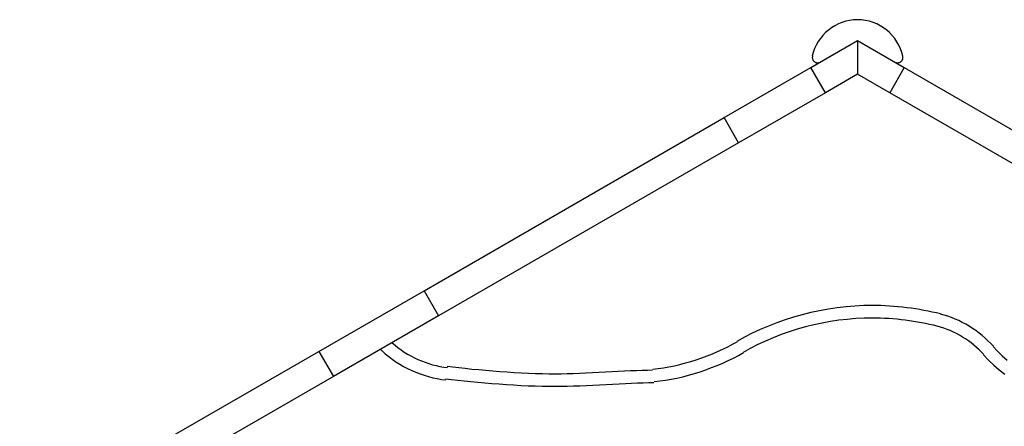
# Model space of a CAD drawing. Extents: x -12.4 to 12.4, y -13.7 to 13.7.
# Drawn here: x -10.6 to -1.5, y 9.9 to 13.7 of the extents above; entities that cross this region are included whole.
import ezdxf

# ---------------------------------------------------------------- set-up
doc = ezdxf.new("R2010")
doc.units = 0
doc.layers.get('0').update_dxf_attribs({"linetype": 'CONTINUOUS'})

msp = doc.modelspace()

# ---------------------------------------------------------------- linework, layer by layer
at = {"color": 0}
for points in [[(-2.4016, 13.3418), (-2.4016, 13.3418), (-2.4106, 13.3777), (-2.4228, 13.4125), (-2.4378, 13.4457), (-2.4556, 13.4774), (-2.4758, 13.5071), (-2.4985, 13.5352), (-2.5234, 13.5611), (-2.5504, 13.585), (-2.5791, 13.6063), (-2.6097, 13.6255), (-2.6418, 13.642), (-2.6754, 13.6559), (-2.71, 13.6668), (-2.7458, 13.6749), (-2.7824, 13.6797), (-2.8199, 13.6815), (-2.8199, 13.6815), (-2.8574, 13.6797), (-2.8942, 13.6749), (-2.9301, 13.6669), (-2.9649, 13.6561), (-2.9983, 13.6423), (-3.0305, 13.6259), (-3.0611, 13.6069), (-3.09, 13.5856), (-3.1168, 13.5618), (-3.1418, 13.5359), (-3.1645, 13.5078), (-3.1849, 13.4781), (-3.2026, 13.4463), (-3.2179, 13.4129), (-3.2302, 13.378), (-3.2397, 13.3418)], [(-2.4016, 13.3418), (-2.4016, 13.3418), (-2.4106, 13.3777), (-2.4228, 13.4125), (-2.4378, 13.4457), (-2.4556, 13.4774), (-2.4758, 13.5071), (-2.4985, 13.5352), (-2.5234, 13.5611), (-2.5504, 13.585), (-2.5791, 13.6063), (-2.6097, 13.6255), (-2.6418, 13.642), (-2.6754, 13.6559), (-2.71, 13.6668), (-2.7458, 13.6749), (-2.7824, 13.6797), (-2.8199, 13.6815), (-2.8199, 13.6815), (-2.8574, 13.6797), (-2.8942, 13.6749), (-2.9301, 13.6669), (-2.9649, 13.6561), (-2.9983, 13.6423), (-3.0305, 13.6259), (-3.0611, 13.6069), (-3.09, 13.5856), (-3.1168, 13.5618), (-3.1418, 13.5359), (-3.1645, 13.5078), (-3.1849, 13.4781), (-3.2026, 13.4463), (-3.2179, 13.4129), (-3.2302, 13.378), (-3.2397, 13.3418)], [(-3.0966, 13.5766), (-3.098, 13.5788)], [(-2.5059, 13.5408), (-2.5046, 13.5431)], [(-3.253, 13.2372), (-2.8199, 13.4873)], [(-2.8199, 13.4873), (-2.8199, 13.1754)], [(-2.8199, 13.4873), (-2.3867, 13.2372)], [(-3.2389, 13.3417), (-3.2389, 13.3417), (-3.2389, 13.3409), (-3.2389, 13.3403), (-3.2389, 13.3397), (-3.2392, 13.3391), (-3.2392, 13.3383), (-3.2393, 13.3377), (-3.2393, 13.3371), (-3.2396, 13.3365), (-3.2396, 13.3356), (-3.2396, 13.335), (-3.2396, 13.3344), (-3.2397, 13.3338), (-3.2397, 13.3332), (-3.2397, 13.3326), (-3.2397, 13.332), (-3.2399, 13.3314), (-3.2399, 13.3314), (-3.2396, 13.3262), (-3.2388, 13.3212), (-3.2376, 13.3164), (-3.2359, 13.3119), (-3.2337, 13.3074), (-3.2312, 13.3033), (-3.2283, 13.2994), (-3.2252, 13.296), (-3.2215, 13.2926), (-3.2177, 13.2898), (-3.2136, 13.2872), (-3.2093, 13.2853), (-3.2046, 13.2835), (-3.1999, 13.2823), (-3.1949, 13.2815), (-3.19, 13.2814), (-3.19, 13.2814), (-3.1882, 13.2814), (-3.1867, 13.2814), (-3.1849, 13.2814), (-3.1834, 13.2817), (-3.1816, 13.2819), (-3.1801, 13.2822), (-3.1785, 13.2825), (-3.177, 13.283), (-3.1752, 13.2833), (-3.1737, 13.2838), (-3.1722, 13.2844), (-3.1707, 13.285), (-3.1692, 13.2856), (-3.1677, 13.2864), (-3.1662, 13.2871), (-3.165, 13.288)], [(-3.2389, 13.3417), (-3.2389, 13.3417), (-3.2389, 13.3409), (-3.2389, 13.3403), (-3.2389, 13.3397), (-3.2392, 13.3391), (-3.2392, 13.3383), (-3.2393, 13.3377), (-3.2393, 13.3371), (-3.2396, 13.3365), (-3.2396, 13.3356), (-3.2396, 13.335), (-3.2396, 13.3344), (-3.2397, 13.3338), (-3.2397, 13.3332), (-3.2397, 13.3326), (-3.2397, 13.332), (-3.2399, 13.3314), (-3.2399, 13.3314), (-3.2396, 13.3262), (-3.2388, 13.3212), (-3.2376, 13.3164), (-3.2359, 13.3119), (-3.2337, 13.3074), (-3.2312, 13.3033), (-3.2283, 13.2994), (-3.2252, 13.296), (-3.2215, 13.2926), (-3.2177, 13.2898), (-3.2136, 13.2872), (-3.2093, 13.2853), (-3.2046, 13.2835), (-3.1999, 13.2823), (-3.1949, 13.2815), (-3.19, 13.2814), (-3.19, 13.2814), (-3.1882, 13.2814), (-3.1867, 13.2814), (-3.1849, 13.2814), (-3.1834, 13.2817), (-3.1816, 13.2819), (-3.1801, 13.2822), (-3.1785, 13.2825), (-3.177, 13.283), (-3.1752, 13.2833), (-3.1737, 13.2838), (-3.1722, 13.2844), (-3.1707, 13.285), (-3.1692, 13.2856), (-3.1677, 13.2864), (-3.1662, 13.2871), (-3.165, 13.288)], [(-2.4747, 13.288), (-2.4747, 13.288), (-2.4732, 13.2871), (-2.4717, 13.2864), (-2.4702, 13.2856), (-2.4688, 13.285), (-2.4671, 13.2844), (-2.4656, 13.2838), (-2.4641, 13.2833), (-2.4626, 13.283), (-2.4608, 13.2825), (-2.4593, 13.2822), (-2.4576, 13.2819), (-2.4561, 13.2817), (-2.4543, 13.2814), (-2.4528, 13.2814), (-2.4512, 13.2814), (-2.4497, 13.2814), (-2.4497, 13.2814), (-2.4445, 13.2815), (-2.4395, 13.2823), (-2.4347, 13.2835), (-2.4302, 13.2853), (-2.4257, 13.2872), (-2.4216, 13.2898), (-2.4177, 13.2926), (-2.4143, 13.296), (-2.4109, 13.2994), (-2.4081, 13.3033), (-2.4055, 13.3074), (-2.4036, 13.3119), (-2.4018, 13.3164), (-2.4006, 13.3212), (-2.3998, 13.3262), (-2.3997, 13.3314), (-2.3997, 13.3314), (-2.3997, 13.332), (-2.3997, 13.3326), (-2.3997, 13.3332), (-2.3997, 13.3338), (-2.3997, 13.3344), (-2.3997, 13.335), (-2.3997, 13.3356), (-2.4, 13.3365), (-2.4, 13.3371), (-2.4, 13.3377), (-2.4, 13.3383), (-2.4003, 13.3391), (-2.4003, 13.3397), (-2.4006, 13.3403), (-2.4006, 13.3409), (-2.4009, 13.3417)], [(-2.4747, 13.288), (-2.4747, 13.288), (-2.4732, 13.2871), (-2.4717, 13.2864), (-2.4702, 13.2856), (-2.4688, 13.285), (-2.4671, 13.2844), (-2.4656, 13.2838), (-2.4641, 13.2833), (-2.4626, 13.283), (-2.4608, 13.2825), (-2.4593, 13.2822), (-2.4576, 13.2819), (-2.4561, 13.2817), (-2.4543, 13.2814), (-2.4528, 13.2814), (-2.4512, 13.2814), (-2.4497, 13.2814), (-2.4497, 13.2814), (-2.4445, 13.2815), (-2.4395, 13.2823), (-2.4347, 13.2835), (-2.4302, 13.2853), (-2.4257, 13.2872), (-2.4216, 13.2898), (-2.4177, 13.2926), (-2.4143, 13.296), (-2.4109, 13.2994), (-2.4081, 13.3033), (-2.4055, 13.3074), (-2.4036, 13.3119), (-2.4018, 13.3164), (-2.4006, 13.3212), (-2.3998, 13.3262), (-2.3997, 13.3314), (-2.3997, 13.3314), (-2.3997, 13.332), (-2.3997, 13.3326), (-2.3997, 13.3332), (-2.3997, 13.3338), (-2.3997, 13.3344), (-2.3997, 13.335), (-2.3997, 13.3356), (-2.4, 13.3365), (-2.4, 13.3371), (-2.4, 13.3377), (-2.4, 13.3383), (-2.4003, 13.3391), (-2.4003, 13.3397), (-2.4006, 13.3403), (-2.4006, 13.3409), (-2.4009, 13.3417)], [(-4.0578, 12.7725), (-3.253, 13.2372)], [(-3.1179, 13.0033), (-3.253, 13.2372)], [(-2.3867, 13.2372), (-2.5217, 13.0033)], [(-2.3867, 13.2372), (-0.5089, 12.1531)], [(-2.8199, 13.1754), (-3.1179, 13.0033)], [(-2.5217, 13.0033), (-2.8199, 13.1754)], [(-3.1179, 13.0033), (-3.9227, 12.5387)], [(-0.644, 11.9192), (-2.5217, 13.0033)], [(-6.839, 11.1669), (-4.0578, 12.7725)], [(-3.9227, 12.5387), (-4.0578, 12.7725)], [(-3.9227, 12.5387), (-6.704, 10.933)], [(-7.8133, 10.6043), (-6.839, 11.1669)], [(-6.839, 11.1669), (-6.704, 10.933)], [(-2.0523, 10.9515), (-2.0523, 10.9515), (-2.0895, 10.9604), (-2.1273, 10.9688), (-2.1656, 10.9768), (-2.2045, 10.9843), (-2.2436, 10.9912), (-2.2833, 10.9977), (-2.3231, 11.0037), (-2.3633, 11.0091), (-2.4034, 11.0138), (-2.4436, 11.018), (-2.4837, 11.0216), (-2.5239, 11.0246), (-2.5636, 11.0268), (-2.6033, 11.0286), (-2.6427, 11.0296), (-2.6818, 11.0301), (-2.6818, 11.0301), (-2.763, 11.0286), (-2.8447, 11.0245), (-2.9265, 11.0176), (-3.0084, 11.0082), (-3.09, 10.996), (-3.1716, 10.9812), (-3.2526, 10.9638), (-3.3333, 10.944), (-3.413, 10.9214), (-3.492, 10.8965), (-3.57, 10.8689), (-3.647, 10.8392), (-3.7226, 10.8068), (-3.7969, 10.7721), (-3.8695, 10.7351), (-3.9406, 10.6958)], [(-2.0523, 10.9515), (-2.0523, 10.9515), (-2.0895, 10.9604), (-2.1273, 10.9688), (-2.1656, 10.9768), (-2.2045, 10.9843), (-2.2436, 10.9912), (-2.2833, 10.9977), (-2.3231, 11.0037), (-2.3633, 11.0091), (-2.4034, 11.0138), (-2.4436, 11.018), (-2.4837, 11.0216), (-2.5239, 11.0246), (-2.5636, 11.0268), (-2.6033, 11.0286), (-2.6427, 11.0296), (-2.6818, 11.0301), (-2.6818, 11.0301), (-2.763, 11.0286), (-2.8447, 11.0245), (-2.9265, 11.0176), (-3.0084, 11.0082), (-3.09, 10.996), (-3.1716, 10.9812), (-3.2526, 10.9638), (-3.3333, 10.944), (-3.413, 10.9214), (-3.492, 10.8965), (-3.57, 10.8689), (-3.647, 10.8392), (-3.7226, 10.8068), (-3.7969, 10.7721), (-3.8695, 10.7351), (-3.9406, 10.6958)], [(-6.704, 10.933), (-7.6782, 10.3704)], [(-2.0816, 10.8381), (-2.0816, 10.8381), (-2.117, 10.8465), (-2.1531, 10.8546), (-2.1896, 10.8623), (-2.2267, 10.8695), (-2.264, 10.8761), (-2.3018, 10.8822), (-2.3398, 10.8879), (-2.3781, 10.8931), (-2.4162, 10.8976), (-2.4546, 10.9016), (-2.4929, 10.9049), (-2.5312, 10.9079), (-2.5691, 10.91), (-2.607, 10.9117), (-2.6445, 10.9126), (-2.6818, 10.9131), (-2.6818, 10.9131), (-2.7592, 10.9117), (-2.8371, 10.9078), (-2.9151, 10.9012), (-2.9932, 10.8922), (-3.071, 10.8805), (-3.1488, 10.8664), (-3.2261, 10.8499), (-3.303, 10.831), (-3.379, 10.8094), (-3.4544, 10.7857), (-3.5288, 10.7595), (-3.6022, 10.731), (-3.6742, 10.7001), (-3.7451, 10.6671), (-3.8143, 10.6317), (-3.8821, 10.5943)], [(-2.0816, 10.8381), (-2.0816, 10.8381), (-2.117, 10.8465), (-2.1531, 10.8546), (-2.1896, 10.8623), (-2.2267, 10.8695), (-2.264, 10.8761), (-2.3018, 10.8822), (-2.3398, 10.8879), (-2.3781, 10.8931), (-2.4162, 10.8976), (-2.4546, 10.9016), (-2.4929, 10.9049), (-2.5312, 10.9079), (-2.5691, 10.91), (-2.607, 10.9117), (-2.6445, 10.9126), (-2.6818, 10.9131), (-2.6818, 10.9131), (-2.7592, 10.9117), (-2.8371, 10.9078), (-2.9151, 10.9012), (-2.9932, 10.8922), (-3.071, 10.8805), (-3.1488, 10.8664), (-3.2261, 10.8499), (-3.303, 10.831), (-3.379, 10.8094), (-3.4544, 10.7857), (-3.5288, 10.7595), (-3.6022, 10.731), (-3.6742, 10.7001), (-3.7451, 10.6671), (-3.8143, 10.6317), (-3.8821, 10.5943)], [(-1.5615, 10.6518), (-1.5615, 10.6518), (-1.5857, 10.6779), (-1.6112, 10.7033), (-1.6377, 10.7279), (-1.6655, 10.7517), (-1.6941, 10.7744), (-1.7236, 10.7963), (-1.7539, 10.8172), (-1.7851, 10.837), (-1.8167, 10.8556), (-1.8491, 10.873), (-1.8819, 10.8892), (-1.9154, 10.9043), (-1.9491, 10.9179), (-1.9832, 10.9303), (-2.0175, 10.9411), (-2.052, 10.9506)], [(-1.5615, 10.6518), (-1.5615, 10.6518), (-1.5857, 10.6779), (-1.6112, 10.7033), (-1.6377, 10.7279), (-1.6655, 10.7517), (-1.6941, 10.7744), (-1.7236, 10.7963), (-1.7539, 10.8172), (-1.7851, 10.837), (-1.8167, 10.8556), (-1.8491, 10.873), (-1.8819, 10.8892), (-1.9154, 10.9043), (-1.9491, 10.9179), (-1.9832, 10.9303), (-2.0175, 10.9411), (-2.052, 10.9506)], [(-1.6493, 10.574), (-1.6493, 10.574), (-1.6706, 10.5969), (-1.6931, 10.6194), (-1.7165, 10.641), (-1.7409, 10.662), (-1.766, 10.682), (-1.7921, 10.7013), (-1.8188, 10.7197), (-1.8463, 10.7372), (-1.8741, 10.7536), (-1.9026, 10.769), (-1.9315, 10.7833), (-1.961, 10.7965), (-1.9906, 10.8085), (-2.0206, 10.8193), (-2.0508, 10.8289), (-2.0812, 10.8373)], [(-1.6493, 10.574), (-1.6493, 10.574), (-1.6706, 10.5969), (-1.6931, 10.6194), (-1.7165, 10.641), (-1.7409, 10.662), (-1.766, 10.682), (-1.7921, 10.7013), (-1.8188, 10.7197), (-1.8463, 10.7372), (-1.8741, 10.7536), (-1.9026, 10.769), (-1.9315, 10.7833), (-1.961, 10.7965), (-1.9906, 10.8085), (-2.0206, 10.8193), (-2.0508, 10.8289), (-2.0812, 10.8373)], [(-7.1343, 10.6837), (-7.1343, 10.6837), (-7.1077, 10.6608), (-7.0801, 10.639), (-7.0514, 10.618), (-7.0219, 10.5982), (-6.9914, 10.5793), (-6.9602, 10.5616), (-6.9281, 10.545), (-6.8957, 10.5297), (-6.8625, 10.5154), (-6.8289, 10.5025), (-6.7949, 10.4908), (-6.7607, 10.4807), (-6.726, 10.4719), (-6.6914, 10.4646), (-6.6566, 10.4588), (-6.622, 10.4548)], [(-7.1343, 10.6837), (-7.1343, 10.6837), (-7.1077, 10.6608), (-7.0801, 10.639), (-7.0514, 10.618), (-7.0219, 10.5982), (-6.9914, 10.5793), (-6.9602, 10.5616), (-6.9281, 10.545), (-6.8957, 10.5297), (-6.8625, 10.5154), (-6.8289, 10.5025), (-6.7949, 10.4908), (-6.7607, 10.4807), (-6.726, 10.4719), (-6.6914, 10.4646), (-6.6566, 10.4588), (-6.622, 10.4548)], [(-4.718, 10.4405), (-4.718, 10.4405), (-4.6685, 10.4456), (-4.6187, 10.4525), (-4.5683, 10.461), (-4.5178, 10.4713), (-4.4669, 10.4829), (-4.4161, 10.4962), (-4.3654, 10.5108), (-4.3149, 10.5268), (-4.2646, 10.5439), (-4.215, 10.5622), (-4.1659, 10.5816), (-4.1177, 10.6023), (-4.0702, 10.6237), (-4.024, 10.6462), (-3.9788, 10.6695), (-3.9351, 10.6938)], [(-4.718, 10.4405), (-4.718, 10.4405), (-4.6685, 10.4456), (-4.6187, 10.4525), (-4.5683, 10.461), (-4.5178, 10.4713), (-4.4669, 10.4829), (-4.4161, 10.4962), (-4.3654, 10.5108), (-4.3149, 10.5268), (-4.2646, 10.5439), (-4.215, 10.5622), (-4.1659, 10.5816), (-4.1177, 10.6023), (-4.0702, 10.6237), (-4.024, 10.6462), (-3.9788, 10.6695), (-3.9351, 10.6938)], [(-10.5868, 9.003), (-7.8133, 10.6043)], [(-7.8133, 10.6043), (-7.6782, 10.3704)], [(-7.2288, 10.61), (-7.2421, 10.6223)], [(-7.2283, 10.6086), (-7.2283, 10.6086), (-7.1976, 10.5814), (-7.1658, 10.5556), (-7.1328, 10.531), (-7.0987, 10.5077), (-7.0635, 10.4855), (-7.0276, 10.4648), (-6.9907, 10.4455), (-6.9532, 10.4276), (-6.9148, 10.411), (-6.876, 10.3959), (-6.8366, 10.3823), (-6.7969, 10.3705), (-6.7566, 10.36), (-6.7163, 10.3513), (-6.6758, 10.3441), (-6.6353, 10.3388)], [(-7.2283, 10.6086), (-7.2283, 10.6086), (-7.1976, 10.5814), (-7.1658, 10.5556), (-7.1328, 10.531), (-7.0987, 10.5077), (-7.0635, 10.4855), (-7.0276, 10.4648), (-6.9907, 10.4455), (-6.9532, 10.4276), (-6.9148, 10.411), (-6.876, 10.3959), (-6.8366, 10.3823), (-6.7969, 10.3705), (-6.7566, 10.36), (-6.7163, 10.3513), (-6.6758, 10.3441), (-6.6353, 10.3388)], [(-4.7061, 10.324), (-4.7061, 10.324), (-4.6537, 10.3294), (-4.6009, 10.3366), (-4.5475, 10.3456), (-4.494, 10.3566), (-4.4401, 10.3689), (-4.3863, 10.3829), (-4.3325, 10.3984), (-4.279, 10.4154), (-4.2257, 10.4334), (-4.1731, 10.4529), (-4.1212, 10.4735), (-4.0701, 10.4954), (-4.0198, 10.5181), (-3.9708, 10.542), (-3.9229, 10.5667), (-3.8766, 10.5923)], [(-4.7061, 10.324), (-4.7061, 10.324), (-4.6537, 10.3294), (-4.6009, 10.3366), (-4.5475, 10.3456), (-4.494, 10.3566), (-4.4401, 10.3689), (-4.3863, 10.3829), (-4.3325, 10.3984), (-4.279, 10.4154), (-4.2257, 10.4334), (-4.1731, 10.4529), (-4.1212, 10.4735), (-4.0701, 10.4954), (-4.0198, 10.5181), (-3.9708, 10.542), (-3.9229, 10.5667), (-3.8766, 10.5923)], [(-1.5647, 10.6497), (-1.5647, 10.6497), (-1.5228, 10.605), (-1.4787, 10.563), (-1.4324, 10.5234)], [(-1.5647, 10.6497), (-1.5647, 10.6497), (-1.5228, 10.605), (-1.4787, 10.563), (-1.4324, 10.5234)], [(-1.6524, 10.5721), (-1.6524, 10.5721), (-1.6063, 10.5229), (-1.5578, 10.4765), (-1.5068, 10.4328), (-1.4537, 10.392)], [(-1.6524, 10.5721), (-1.6524, 10.5721), (-1.6063, 10.5229), (-1.5578, 10.4765), (-1.5068, 10.4328), (-1.4537, 10.392)], [(-6.6252, 10.4661), (-6.6252, 10.4661), (-6.5715, 10.4595), (-6.5152, 10.453), (-6.4562, 10.4467), (-6.3952, 10.4405), (-6.3321, 10.4344), (-6.2677, 10.4288), (-6.2021, 10.4233), (-6.136, 10.4184), (-6.0692, 10.4136), (-6.0025, 10.4095), (-5.936, 10.4057), (-5.8704, 10.4027), (-5.8055, 10.4001), (-5.7422, 10.3983), (-5.6805, 10.3971), (-5.621, 10.3968), (-5.621, 10.3968), (-5.5677, 10.3971), (-5.5126, 10.3982), (-5.4556, 10.3998), (-5.3974, 10.4021), (-5.3381, 10.4046), (-5.2782, 10.4076), (-5.2179, 10.4107), (-5.1578, 10.414), (-5.0979, 10.417), (-5.0389, 10.4202), (-4.9809, 10.4231), (-4.9246, 10.4259), (-4.8699, 10.428), (-4.8175, 10.4298), (-4.7676, 10.4309), (-4.7207, 10.4314)], [(-6.6252, 10.4661), (-6.6252, 10.4661), (-6.5715, 10.4595), (-6.5152, 10.453), (-6.4562, 10.4467), (-6.3952, 10.4405), (-6.3321, 10.4344), (-6.2677, 10.4288), (-6.2021, 10.4233), (-6.136, 10.4184), (-6.0692, 10.4136), (-6.0025, 10.4095), (-5.936, 10.4057), (-5.8704, 10.4027), (-5.8055, 10.4001), (-5.7422, 10.3983), (-5.6805, 10.3971), (-5.621, 10.3968), (-5.621, 10.3968), (-5.5677, 10.3971), (-5.5126, 10.3982), (-5.4556, 10.3998), (-5.3974, 10.4021), (-5.3381, 10.4046), (-5.2782, 10.4076), (-5.2179, 10.4107), (-5.1578, 10.414), (-5.0979, 10.417), (-5.0389, 10.4202), (-4.9809, 10.4231), (-4.9246, 10.4259), (-4.8699, 10.428), (-4.8175, 10.4298), (-4.7676, 10.4309), (-4.7207, 10.4314)], [(-7.6782, 10.3704), (-10.4517, 8.7692)], [(-6.6384, 10.35), (-6.6384, 10.35), (-6.5841, 10.3434), (-6.5269, 10.3368), (-6.4671, 10.3303), (-6.4053, 10.3241), (-6.3415, 10.318), (-6.2763, 10.3122), (-6.2098, 10.3066), (-6.1428, 10.3016), (-6.0751, 10.2967), (-6.0075, 10.2925), (-5.9401, 10.2887), (-5.8736, 10.2857), (-5.8079, 10.2831), (-5.7437, 10.2813), (-5.6812, 10.2801), (-5.621, 10.2798), (-5.621, 10.2798), (-5.5671, 10.2801), (-5.5112, 10.2812), (-5.4534, 10.2828), (-5.3945, 10.2852), (-5.3343, 10.2877), (-5.2736, 10.2908), (-5.2125, 10.294), (-5.1517, 10.2973), (-5.091, 10.3005), (-5.0313, 10.3037), (-4.9726, 10.3066), (-4.9155, 10.3094), (-4.8601, 10.3115), (-4.807, 10.3133), (-4.7564, 10.3144), (-4.7089, 10.3149)], [(-6.6384, 10.35), (-6.6384, 10.35), (-6.5841, 10.3434), (-6.5269, 10.3368), (-6.4671, 10.3303), (-6.4053, 10.3241), (-6.3415, 10.318), (-6.2763, 10.3122), (-6.2098, 10.3066), (-6.1428, 10.3016), (-6.0751, 10.2967), (-6.0075, 10.2925), (-5.9401, 10.2887), (-5.8736, 10.2857), (-5.8079, 10.2831), (-5.7437, 10.2813), (-5.6812, 10.2801), (-5.621, 10.2798), (-5.621, 10.2798), (-5.5671, 10.2801), (-5.5112, 10.2812), (-5.4534, 10.2828), (-5.3945, 10.2852), (-5.3343, 10.2877), (-5.2736, 10.2908), (-5.2125, 10.294), (-5.1517, 10.2973), (-5.091, 10.3005), (-5.0313, 10.3037), (-4.9726, 10.3066), (-4.9155, 10.3094), (-4.8601, 10.3115), (-4.807, 10.3133), (-4.7564, 10.3144), (-4.7089, 10.3149)]]:
    msp.add_lwpolyline(points, dxfattribs=at)

doc.saveas('drawing.dxf')
